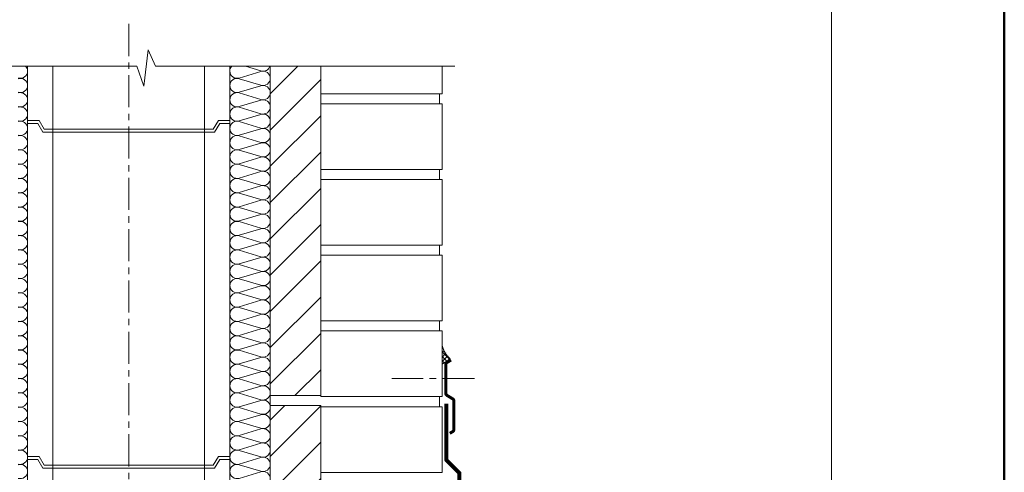
# Model space of a CAD drawing. Units: millimetres. Extents: x 281 to 35085, y 526 to 18959.
# Drawn here: x 19780 to 20754, y 1886 to 2335 of the extents above; entities that cross this region are included whole.
import ezdxf

# ---------------------------------------------------------------- set-up
doc = ezdxf.new("R2010")
doc.units = ezdxf.units.MM
doc.linetypes.add('îñåâàÿ', pattern=[50.8, 31.75, -6.35, 6.35, -6.35])
for name, color, linetype, lineweight in [('БРААС', 7, 'Continuous', 25), ('выноски', 7, 'Continuous', 15), ('металл', 7, 'Continuous', 0), ('оси', 7, 'îñåâàÿ', 15), ('рамка', 7, 'Continuous', 50), ('стены', 7, 'Continuous', 20), ('стены_штриховка', 7, 'Continuous', 15), ('тонкие', 7, 'Continuous', 15), ('утеплитель_контур', 7, 'Continuous', 20), ('утеплитель_штриховка', 7, 'Continuous', 15), ('штриховка', 7, 'Continuous', 15)]:
    doc.layers.add(name, color=color, linetype=linetype, lineweight=lineweight)

msp = doc.modelspace()

# ---------------------------------------------------------------- hatches: boundary and pattern name
at = {"layer": 'стены_штриховка'}
h = msp.add_hatch(dxfattribs=at)
h.set_pattern_fill('ANSI31', color=256, scale=8, style=0)
h.set_pattern_definition([(45, (-30683.682, 16207.7), (-17.960512, 17.960512), [])])
h.paths.add_polyline_path([(20027.847, 1952.529), (20077.848, 1952.529), (20077.848, 1622.871), (20027.847, 1622.871)])
h.paths.add_polyline_path([(20027.847, 1612.882), (20077.848, 1612.882), (20077.848, 1283.224), (20027.847, 1283.224)])
h.paths.add_polyline_path([(20027.847, 1181.47), (20077.848, 1181.47), (20077.848, 1107.593), (20027.847, 1107.593)])
h.paths.add_polyline_path([(20027.847, 1962.518), (20077.849, 1962.518), (20077.848, 2026.467), (20077.849, 2036.467), (20077.848, 2101.467), (20077.849, 2111.467), (20077.848, 2176.467), (20077.849, 2186.467), (20077.848, 2251.467), (20077.849, 2261.467), (20077.849, 2288.583), (20027.847, 2288.583)])
at = {"layer": 'штриховка'}
h = msp.add_hatch(dxfattribs=at)
h.set_pattern_fill('ANSI37', color=256)
h.set_pattern_definition([(45, (15795.6292, 445.1444), (-2.245064, 2.245064), []), (135, (15795.6292, 445.1444), (-2.245064, -2.245064), [])])
edge = h.paths.add_edge_path()
edge.add_arc((20221.214, 2017.218), 23.945, 192.576942, 229.949021, ccw=False)
edge.add_line((20197.844, 2012.004), (20197.844, 1993.715))
edge.add_line((20197.844, 1993.715), (20205.806, 1998.889))

# ---------------------------------------------------------------- linework, layer by layer
at = {"layer": 'БРААС', "const_width": 4}
msp.add_lwpolyline([(20309.538, 1802.478), (20266.814, 1802.478, -0.2018258), (20265.471, 1803.063), (20258.884, 1810.518, 0.0592655), (20257.187, 1812.234, 0.1769497), (20251.883, 1813.818), (20231.844, 1813.818, -0.4142136), (20214.844, 1830.818), (20214.844, 1885.802), (20202.43, 1898.216, -0.1989124), (20201.844, 1899.63), (20201.844, 1954.548)], format="xyb", dxfattribs=at)
at = {"layer": 'выноски'}
msp.add_lwpolyline([(20583, 1824.802), (20583, 2906.269)], dxfattribs=at)
at = {"layer": 'металл', "const_width": 3}
msp.add_lwpolyline([(20206.663, 1997.651), (20202.344, 1995.158, 0.2680055), (20201.344, 1993.426), (20201.344, 1965.14, 0.2604923), (20202.772, 1962.585), (20208.392, 1959.129, -0.2605639), (20209.344, 1957.426), (20209.344, 1928.581, -0.2679649), (20208.344, 1926.849), (20205.37, 1925.131)], format="xyb", dxfattribs=at)
at = {"layer": 'оси'}
msp.add_line((19887.848, 2330.51), (19887.848, 1088.551), dxfattribs=at)
msp.add_lwpolyline([(20229.869, 1979.283), (20147.997, 1979.283)], dxfattribs=at)
at = {"layer": 'рамка'}
msp.add_line((20753.743, 526.489), (20753.743, 3252.989), dxfattribs=at)
at = {"layer": 'стены', "linetype": 'Continuous'}
for p, q in [((19787.849, 2288.583), (19787.849, 2234.765)), ((19812.851, 2226.232), (19812.851, 2288.583)), ((19962.853, 2288.583), (19962.853, 2226.232)), ((19987.853, 2234.765), (19987.853, 2288.583)), ((19787.851, 2234.766), (19787.849, 2231.769)), ((19787.849, 2231.769), (19787.849, 1902.11)), ((19987.853, 2231.801), (19987.851, 2234.765)), ((19987.852, 2231.788), (19987.853, 2231.801)), ((19987.852, 2231.769), (19987.852, 2231.788)), ((19987.853, 1902.11), (19987.853, 2231.769)), ((19812.849, 2223.235), (19812.851, 2226.232)), ((19812.851, 1893.577), (19812.851, 2223.234)), ((19962.851, 2226.232), (19962.853, 2223.235)), ((19962.853, 2223.234), (19962.853, 1893.577)), ((19787.851, 1902.111), (19787.849, 1899.114)), ((19787.849, 1899.114), (19787.849, 1569.455)), ((19987.853, 1899.146), (19987.851, 1902.11)), ((19987.852, 1899.133), (19987.853, 1899.146)), ((19987.852, 1899.114), (19987.852, 1899.133)), ((19987.853, 1569.455), (19987.853, 1899.114)), ((19812.849, 1890.58), (19812.851, 1893.577)), ((19812.851, 1560.922), (19812.851, 1890.579)), ((19962.851, 1893.577), (19962.853, 1890.58)), ((19962.853, 1890.579), (19962.853, 1560.922))]:
    msp.add_line(p, q, dxfattribs=at)
for points in [[(20077.844, 2288.583), (20077.844, 1962.518), (20027.843, 1962.518), (20027.843, 2288.583)], [(20197.844, 2288.583), (20197.844, 2261.467), (20077.845, 2261.467), (20077.845, 2288.583)], [(19787.849, 2234.766), (19799.164, 2234.766), (19804.164, 2226.232), (19812.849, 2226.231)], [(19812.851, 2223.234), (19802.85, 2223.235), (19797.85, 2231.769), (19787.849, 2231.769), (19797.849, 2231.769), (19802.849, 2223.235), (19812.849, 2223.235)], [(19962.842, 2223.234), (19972.843, 2223.235), (19977.843, 2231.769), (19987.844, 2231.769), (19977.844, 2231.769), (19972.844, 2223.235), (19962.844, 2223.235)], [(19987.844, 2234.766), (19976.529, 2234.766), (19971.529, 2226.232), (19962.844, 2226.231)], [(19787.849, 1902.111), (19799.164, 1902.111), (19804.164, 1893.577), (19812.849, 1893.576)], [(19812.851, 1890.579), (19802.85, 1890.58), (19797.85, 1899.114), (19787.849, 1899.114), (19797.849, 1899.114), (19802.849, 1890.58), (19812.849, 1890.58)], [(19962.842, 1890.579), (19972.843, 1890.58), (19977.843, 1899.114), (19987.844, 1899.114), (19977.844, 1899.114), (19972.844, 1890.58), (19962.844, 1890.58)], [(19987.844, 1902.111), (19976.529, 1902.111), (19971.529, 1893.577), (19962.844, 1893.576)]]:
    msp.add_lwpolyline(points, dxfattribs=at)
for points in [[(20077.845, 2251.467), (20197.844, 2251.467), (20197.844, 2186.467), (20077.845, 2186.467)], [(20077.845, 2176.467), (20197.844, 2176.467), (20197.844, 2111.467), (20077.845, 2111.467)], [(20077.845, 2101.467), (20197.844, 2101.467), (20197.844, 2036.467), (20077.845, 2036.467)], [(20077.845, 2026.467), (20197.844, 2026.467), (20197.844, 1961.467), (20077.845, 1961.467)], [(20027.843, 1622.871), (20027.843, 1952.529), (20077.844, 1952.529), (20077.844, 1622.871)], [(20077.845, 1951.467), (20197.844, 1951.467), (20197.844, 1886.467), (20077.845, 1886.467)]]:
    msp.add_lwpolyline(points, close=True, dxfattribs=at)
for points in [[(19812.851, 2226.231), (19812.851, 2226.231), (19962.851, 2226.231), (19962.851, 2226.231)], [(19812.851, 2223.234), (19812.851, 2223.234), (19962.851, 2223.234), (19962.851, 2223.234)], [(19812.851, 1893.576), (19812.851, 1893.576), (19962.851, 1893.576), (19962.851, 1893.576)], [(19812.851, 1890.579), (19812.851, 1890.579), (19962.851, 1890.579), (19962.851, 1890.579)]]:
    msp.add_open_spline(points, degree=3, dxfattribs=at)
at = {"layer": 'тонкие', "linetype": 'Continuous'}
for p, q in [((20195.344, 2261.467), (20195.344, 2251.467)), ((20195.344, 2186.467), (20195.344, 2176.467)), ((20195.344, 2111.467), (20195.344, 2101.467)), ((20195.344, 2036.467), (20195.344, 2026.467)), ((20195.344, 1961.467), (20195.344, 1951.467))]:
    msp.add_line(p, q, dxfattribs=at)
at = {"layer": 'тонкие'}
msp.add_lwpolyline([(20210.356, 2288.583), (19914.295, 2288.583), (19906.954, 2305.026), (19902.759, 2268.933), (19896.011, 2288.583), (19564.174, 2288.583)], dxfattribs=at)
at = {"layer": 'утеплитель_контур'}
for points in [[(19787.848, 2288.583), (19787.849, 1107.593)], [(19987.852, 2288.583), (19987.853, 1107.593)], [(20027.844, 2288.583), (20027.843, 1107.593)]]:
    msp.add_lwpolyline(points, dxfattribs=at)
at = {"layer": 'утеплитель_штриховка'}
for points in [[(19785.924, 2288.583, -0.191071), (19787.849, 2283.731, -0.5073076), (19778.629, 2276.982)], [(19989.769, 2288.583, 0.191071), (19987.844, 2283.731, 0.5073076), (19997.064, 2276.982), (20018.633, 2283.402, -0.5069141), (20027.844, 2276.651, -0.5069141), (20018.633, 2269.9), (19997.064, 2276.32, 0.5073076), (19987.844, 2269.571, 0.5073076), (19997.064, 2262.823), (20018.633, 2269.243, -0.5069141), (20027.844, 2262.492, -0.5069141), (20018.633, 2255.741), (19997.064, 2262.16, 0.5073076), (19987.844, 2255.412, 0.5073076), (19997.064, 2248.664), (20018.633, 2255.084, -0.5069141), (20027.844, 2248.332, -0.5069141), (20018.633, 2241.581), (19997.064, 2248.001, 0.5073076), (19987.844, 2241.253, 0.5073076), (19997.064, 2234.504), (20018.633, 2240.924, -0.5069141), (20027.844, 2234.173, -0.5069141), (20018.633, 2227.422), (19997.064, 2233.842, 0.5073076), (19987.844, 2227.094, 0.5073076), (19997.064, 2220.345), (20018.633, 2226.765, -0.5069141), (20027.844, 2220.014, -0.5069141), (20018.633, 2213.263), (19997.064, 2219.683, 0.5073076), (19987.844, 2212.934, 0.5073076), (19997.064, 2206.186), (20018.633, 2212.606, -0.5069141), (20027.844, 2205.855, -0.5069141), (20018.633, 2199.103), (19997.064, 2205.523, 0.5073076), (19987.844, 2198.775, 0.5073076), (19997.064, 2192.027), (20018.633, 2198.446, -0.5069141), (20027.844, 2191.695, -0.5069141), (20018.633, 2184.944), (19997.064, 2191.364, 0.5073076), (19987.844, 2184.616, 0.5073076), (19997.064, 2177.867), (20018.633, 2184.287, -0.5069141), (20027.844, 2177.536, -0.5069141), (20018.633, 2170.785), (19997.064, 2177.205, 0.5073076), (19987.844, 2170.456, 0.5073076), (19997.064, 2163.708), (20018.633, 2170.128, -0.5069141), (20027.844, 2163.377, -0.5069141), (20018.633, 2156.626), (19997.064, 2163.045, 0.5073076), (19987.844, 2156.297, 0.5073076), (19997.064, 2149.549), (20018.633, 2155.968, -0.5069141), (20027.844, 2149.217, -0.5069141), (20018.633, 2142.466), (19997.064, 2148.886, 0.5073076), (19987.844, 2142.138, 0.5073076), (19997.064, 2135.389), (20018.633, 2141.809, -0.5069141), (20027.844, 2135.058, -0.5069141), (20018.633, 2128.307), (19997.064, 2134.727, 0.5073076), (19987.844, 2127.978, 0.5073076), (19997.064, 2121.23), (20018.633, 2127.65, -0.5069141), (20027.844, 2120.899, -0.5069141), (20018.633, 2114.148), (19997.064, 2120.568, 0.5073076), (19987.844, 2113.819, 0.5073076), (19997.064, 2107.071), (20018.633, 2113.491, -0.5069141), (20027.844, 2106.739, -0.5069141), (20018.633, 2099.988), (19997.064, 2106.408, 0.5073076), (19987.844, 2099.66, 0.5073076), (19997.064, 2092.911), (20018.633, 2099.331, -0.5069141), (20027.844, 2092.58, -0.5069141), (20018.633, 2085.829), (19997.064, 2092.249, 0.5073076), (19987.844, 2085.501, 0.5073076), (19997.064, 2078.752), (20018.633, 2085.172, -0.5069141), (20027.844, 2078.421, -0.5069141), (20018.633, 2071.67), (19997.064, 2078.09, 0.5073076), (19987.844, 2071.341, 0.5073076), (19997.064, 2064.593), (20018.633, 2071.013, -0.5069141), (20027.844, 2064.262, -0.5069141), (20018.633, 2057.511), (19997.064, 2063.93, 0.5073076), (19987.844, 2057.182, 0.5073076), (19997.064, 2050.434), (20018.633, 2056.853, -0.5069141), (20027.844, 2050.102, -0.5069141), (20018.633, 2043.351), (19997.064, 2049.771, 0.5073076), (19987.844, 2043.023, 0.5073076), (19997.064, 2036.274), (20018.633, 2042.694, -0.5069141), (20027.844, 2035.943, -0.5069141), (20018.633, 2029.192), (19997.064, 2035.612, 0.5073076), (19987.844, 2028.863, 0.5073076), (19997.064, 2022.115), (20018.633, 2028.535, -0.5069141), (20027.844, 2021.784, -0.5069141), (20018.633, 2015.033), (19997.064, 2021.452, 0.5073076), (19987.844, 2014.704, 0.5073076), (19997.064, 2007.956), (20018.633, 2014.375, -0.5069141), (20027.844, 2007.624, -0.5069141), (20018.633, 2000.873), (19997.064, 2007.293, 0.5073076), (19987.844, 2000.545, 0.5073076), (19997.064, 1993.796), (20018.633, 2000.216, -0.5069141), (20027.844, 1993.465, -0.5069141), (20018.633, 1986.714), (19997.064, 1993.134, 0.5073076), (19987.844, 1986.385, 0.5073076), (19997.064, 1979.637), (20018.633, 1986.057, -0.5069141), (20027.844, 1979.306, -0.5069141), (20018.633, 1972.555), (19997.064, 1978.975, 0.5073076), (19987.844, 1972.226, 0.5073076), (19997.064, 1965.478), (20018.633, 1971.898, -0.5069141), (20027.844, 1965.147, -0.5069141), (20018.633, 1958.395), (19997.064, 1964.815, 0.5073076), (19987.844, 1958.067, 0.5073076), (19997.064, 1951.318), (20018.633, 1957.738, -0.5069141), (20027.844, 1950.987, -0.5069141), (20018.633, 1944.236), (19997.064, 1950.656, 0.5073076), (19987.844, 1943.908, 0.5073076), (19997.064, 1937.159), (20018.633, 1943.579, -0.5069141), (20027.844, 1936.828, -0.5069141), (20018.633, 1930.077), (19997.064, 1936.497, 0.5073076), (19987.844, 1929.748, 0.5073076), (19997.064, 1923), (20018.633, 1929.42, -0.5069141), (20027.844, 1922.669, -0.5069141), (20018.633, 1915.918), (19997.064, 1922.337, 0.5073076), (19987.844, 1915.589, 0.5073076), (19997.064, 1908.841), (20018.633, 1915.26, -0.5069141), (20027.844, 1908.509, -0.5069141), (20018.633, 1901.758), (19997.064, 1908.178, 0.5073076), (19987.844, 1901.43, 0.5073076), (19997.064, 1894.681), (20018.633, 1901.101, -0.5069141), (20027.844, 1894.35, -0.5069141), (20018.633, 1887.599), (19997.064, 1894.019, 0.5073076), (19987.844, 1887.27, 0.5073076), (19997.064, 1880.522), (20018.633, 1886.942, -0.5069141), (20027.844, 1880.191, -0.5069141)], [(20027.485, 2288.583, -0.4100736), (20018.633, 2284.059), (20003.433, 2288.583)], [(19778.629, 2276.32, -0.5073076), (19787.849, 2269.571, -0.5073076), (19778.629, 2262.823)], [(19778.629, 2262.16, -0.5073076), (19787.849, 2255.412, -0.5073076), (19778.629, 2248.664)], [(19778.629, 2248.001, -0.5073076), (19787.849, 2241.253, -0.5073076), (19778.629, 2234.504)], [(19778.629, 2233.842, -0.5073076), (19787.849, 2227.094, -0.5073076), (19778.629, 2220.345)], [(19778.629, 2219.683, -0.5073076), (19787.849, 2212.934, -0.5073076), (19778.629, 2206.186)], [(19778.629, 2205.523, -0.5073076), (19787.849, 2198.775, -0.5073076), (19778.629, 2192.027)], [(19778.629, 2191.364, -0.5073076), (19787.849, 2184.616, -0.5073076), (19778.629, 2177.867)], [(19778.629, 2177.205, -0.5073076), (19787.849, 2170.456, -0.5073076), (19778.629, 2163.708)], [(19778.629, 2163.045, -0.5073076), (19787.849, 2156.297, -0.5073076), (19778.629, 2149.549)], [(19778.629, 2148.886, -0.5073076), (19787.849, 2142.138, -0.5073076), (19778.629, 2135.389)], [(19778.629, 2134.727, -0.5073076), (19787.849, 2127.978, -0.5073076), (19778.629, 2121.23)], [(19778.629, 2120.568, -0.5073076), (19787.849, 2113.819, -0.5073076), (19778.629, 2107.071)], [(19778.629, 2106.408, -0.5073076), (19787.849, 2099.66, -0.5073076), (19778.629, 2092.911)], [(19778.629, 2092.249, -0.5073076), (19787.849, 2085.501, -0.5073076), (19778.629, 2078.752)], [(19778.629, 2078.09, -0.5073076), (19787.849, 2071.341, -0.5073076), (19778.629, 2064.593)], [(19778.629, 2063.93, -0.5073076), (19787.849, 2057.182, -0.5073076), (19778.629, 2050.434)], [(19778.629, 2049.771, -0.5073076), (19787.849, 2043.023, -0.5073076), (19778.629, 2036.274)], [(19778.629, 2035.612, -0.5073076), (19787.849, 2028.863, -0.5073076), (19778.629, 2022.115)], [(19778.629, 2021.452, -0.5073076), (19787.849, 2014.704, -0.5073076), (19778.629, 2007.956)], [(19778.629, 2007.293, -0.5073076), (19787.849, 2000.545, -0.5073076), (19778.629, 1993.796)], [(19778.629, 1993.134, -0.5073076), (19787.849, 1986.385, -0.5073076), (19778.629, 1979.637)], [(19778.629, 1978.975, -0.5073076), (19787.849, 1972.226, -0.5073076), (19778.629, 1965.478)], [(19778.629, 1964.815, -0.5073076), (19787.849, 1958.067, -0.5073076), (19778.629, 1951.318)], [(19778.629, 1950.656, -0.5073076), (19787.849, 1943.908, -0.5073076), (19778.629, 1937.159)], [(19778.629, 1936.497, -0.5073076), (19787.849, 1929.748, -0.5073076), (19778.629, 1923)], [(19778.629, 1922.337, -0.5073076), (19787.849, 1915.589, -0.5073076), (19778.629, 1908.841)], [(19778.629, 1908.178, -0.5073076), (19787.849, 1901.43, -0.5073076), (19778.629, 1894.681)], [(19778.629, 1894.019, -0.5073076), (19787.849, 1887.27, -0.5073076), (19778.629, 1880.522)]]:
    msp.add_lwpolyline(points, format="xyb", dxfattribs=at)
at = {"layer": 'штриховка'}
msp.add_lwpolyline([(20205.806, 1998.889, -0.1649659), (20197.844, 2012.004), (20197.844, 1993.715)], format="xyb", close=True, dxfattribs=at)

doc.saveas('drawing.dxf')
